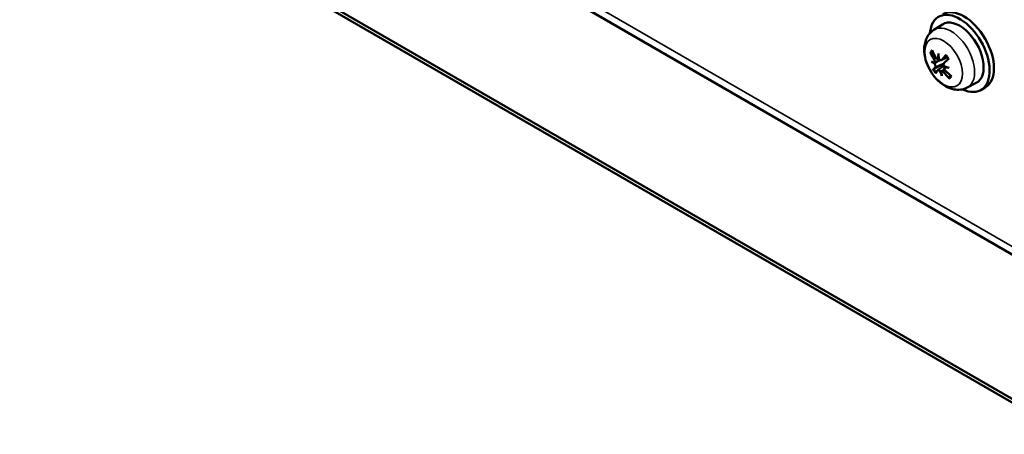
# Model space of a CAD drawing. Units: millimetres. Extents: x 50 to 2100, y 0 to 1485.
# Drawn here: x 1373 to 1414, y 358 to 375 of the extents above; entities that cross this region are included whole.
import ezdxf

# ---------------------------------------------------------------- set-up
doc = ezdxf.new("R2010")
doc.units = ezdxf.units.MM
doc.header["$LTSCALE"] = 5
doc.layers.add('Sichtbar (ISO)', color=7, linetype='Continuous', lineweight=50)
doc.layers.add('Sichtbar schmal (ISO)', color=7, linetype='Continuous', lineweight=35)

msp = doc.modelspace()

# ---------------------------------------------------------------- linework, layer by layer
at = {"layer": 'Sichtbar (ISO)'}
for p, q in [((1318.045, 421.322), (1419.161, 362.943)), ((1316.333, 416.325), (1416.671, 358.395)), ((1316.509, 416.073), (1416.848, 358.143)), ((1411.343, 374.891), (1411.696, 375.115)), ((1411.404, 373.539), (1411.482, 373.574)), ((1411.503, 373.687), (1411.548, 373.707)), ((1411.649, 373.639), (1411.902, 373.751)), ((1411.504, 373.221), (1411.761, 373.409)), ((1411.643, 373.169), (1411.776, 373.266)), ((1411.792, 373.339), (1411.823, 373.362)), ((1412.725, 372.497), (1413.096, 372.691)), ((1413.465, 372.499), (1413.288, 372.397))]:
    msp.add_line(p, q, dxfattribs=at)
for centre, major_axis, ratio, start_param, end_param in [((1412.413, 373.913), (-0.875, 1.516), 0.57735, 2.447125, 6.977653), ((1412.59, 374.015), (-0.875, 1.516), 0.57735, 3.141593, 6.283185), ((1412.413, 373.913), (-0.7, 1.212), 0.57735, 3.116897, 6.307881), ((1413.377, 374.514), (2.103, -1.342), 0.837229, 4.045349, 4.186616), ((1413.257, 374.377), (-1.658, 1.865), 0.755889, 1.125137, 1.266404), ((1413.246, 374.752), (-2.378, -0.664), 0.585811, 0.423593, 0.514855), ((1413.352, 374.069), (2.465, 0.132), 0.308754, 3.665856, 3.757119), ((1411.129, 373.467), (0.343, 0.113), 0.077923, 5.436571, 5.613265), ((1411.146, 373.357), (-0.32, -0.256), 0.114744, 2.242144, 2.554792), ((1413.556, 374.302), (1.321, 2.085), 0.741193, 2.180867, 2.272129), ((1411.299, 373.661), (-0.381, -0.167), 0.14075, 2.136022, 2.217065), ((1413.018, 374.49), (-0.362, -2.442), 0.592041, 5.038979, 5.130242), ((1413.416, 374.321), (-2.059, -1.41), 0.256172, 5.389353, 5.53062), ((1413.237, 374.563), (1.953, 1.553), 0.057524, 2.236479, 2.377747), ((1413.409, 374.313), (-2.155, -1.259), 0.158163, 5.811387, 5.952654), ((1413.23, 374.555), (-1.835, -1.691), 0.155534, 5.777374, 5.918641), ((1411.399, 373.016), (0.38, 0.174), 0.149059, 0.735818, 0.926301), ((1413.55, 374.341), (1.052, 2.233), 0.792553, 2.443577, 2.534839), ((1413.012, 374.53), (-0.638, -2.385), 0.540682, 5.462185, 5.553447), ((1413.388, 374.499), (1.759, -1.77), 0.856528, 4.63934, 4.780608), ((1413.321, 374.08), (2.468, -0.074), 0.385299, 4.05313, 4.144392), ((1411.654, 373.18), (0.314, 0.259), 0.101394, 0.919518, 1.03244), ((1413.215, 374.763), (-2.318, -0.85), 0.509266, 0.738447, 0.82971), ((1413.268, 374.362), (-1.963, 1.54), 0.73659, 1.398583, 1.53985)]:
    msp.add_ellipse(centre, major_axis=major_axis, ratio=ratio, start_param=start_param, end_param=end_param, dxfattribs=at)
for points, knots in [([(1412.725, 372.497), (1412.64, 372.453), (1412.548, 372.425), (1412.356, 372.399), (1412.257, 372.405), (1412.048, 372.446), (1411.94, 372.488), (1411.718, 372.609), (1411.607, 372.695), (1411.4, 372.898), (1411.307, 373.016), (1411.148, 373.269), (1411.083, 373.403), (1410.986, 373.681), (1410.953, 373.826), (1410.932, 374.117), (1410.943, 374.265), (1411.024, 374.527), (1411.082, 374.643), (1411.22, 374.799), (1411.278, 374.849), (1411.343, 374.891)], [0.219115, 0.219115, 0.219115, 0.219115, 0.427941, 0.427941, 0.659527, 0.659527, 0.951561, 0.951561, 1.317522, 1.317522, 1.7023, 1.7023, 2.081736, 2.081736, 2.464458, 2.464458, 2.843663, 2.843663, 3.143963, 3.143963, 3.311317, 3.311317, 3.311317, 3.311317]), ([(1411.24, 373.933), (1411.236, 373.932), (1411.231, 373.933), (1411.222, 373.935), (1411.216, 373.937), (1411.207, 373.943), (1411.202, 373.947), (1411.197, 373.954), (1411.195, 373.958), (1411.193, 373.961)], [0.02933377, 0.02933377, 0.02933377, 0.02933377, 0.03193592, 0.03193592, 0.03511811, 0.03511811, 0.03831179, 0.03831179, 0.04057572, 0.04057572, 0.04057572, 0.04057572]), ([(1411.35, 373.665), (1411.356, 373.654), (1411.363, 373.641), (1411.372, 373.615), (1411.376, 373.602), (1411.379, 373.578), (1411.38, 373.566), (1411.377, 373.545), (1411.374, 373.536), (1411.368, 373.527), (1411.366, 373.524), (1411.363, 373.522)], [0, 0, 0, 0, 0.00790457, 0.00790457, 0.01580914, 0.01580914, 0.02362349, 0.02362349, 0.03143784, 0.03143784, 0.03552648, 0.03552648, 0.03552648, 0.03552648]), ([(1411.523, 373.705), (1411.521, 373.702), (1411.519, 373.699), (1411.511, 373.691), (1411.503, 373.686), (1411.487, 373.683), (1411.477, 373.684), (1411.46, 373.691), (1411.451, 373.697), (1411.433, 373.713), (1411.425, 373.724), (1411.418, 373.736), (1411.417, 373.738), (1411.416, 373.74)], [0.01297328, 0.01297328, 0.01297328, 0.01297328, 0.01583576, 0.01583576, 0.02366653, 0.02366653, 0.03149729, 0.03149729, 0.03935627, 0.03935627, 0.04721524, 0.04721524, 0.04854192, 0.04854192, 0.04854192, 0.04854192]), ([(1411.482, 373.574), (1411.521, 373.591), (1411.56, 373.609), (1411.603, 373.629), (1411.61, 373.632), (1411.618, 373.636)], [-2.21274781, -2.21274781, -2.21274781, -2.21274781, -2.18636985, -2.18636985, -2.18076045, -2.18076045, -2.18076045, -2.18076045]), ([(1411.667, 373.652), (1411.661, 373.645), (1411.653, 373.64), (1411.635, 373.634), (1411.625, 373.634), (1411.606, 373.639), (1411.596, 373.643), (1411.577, 373.658), (1411.568, 373.667), (1411.556, 373.683), (1411.553, 373.689), (1411.55, 373.695)], [0, 0, 0, 0, 0.00790457, 0.00790457, 0.01580914, 0.01580914, 0.02362349, 0.02362349, 0.03143784, 0.03143784, 0.03552648, 0.03552648, 0.03552648, 0.03552648]), ([(1411.787, 373.373), (1411.784, 373.377), (1411.781, 373.381), (1411.769, 373.394), (1411.762, 373.406), (1411.751, 373.431), (1411.747, 373.444), (1411.744, 373.467), (1411.745, 373.479), (1411.75, 373.501), (1411.755, 373.51), (1411.763, 373.517), (1411.764, 373.519), (1411.765, 373.52)], [0.01297469, 0.01297469, 0.01297469, 0.01297469, 0.01587761, 0.01587761, 0.02368746, 0.02368746, 0.03149731, 0.03149731, 0.03935628, 0.03935628, 0.04721526, 0.04721526, 0.04854193, 0.04854193, 0.04854193, 0.04854193]), ([(1411.837, 373.833), (1411.836, 373.833), (1411.836, 373.834), (1411.836, 373.837), (1411.838, 373.84), (1411.841, 373.844), (1411.843, 373.847), (1411.845, 373.849)], [0.033095593, 0.033095593, 0.033095593, 0.033095593, 0.035118112, 0.035118112, 0.038311789, 0.038311789, 0.040575723, 0.040575723, 0.040575723, 0.040575723]), ([(1411.837, 373.833), (1411.845, 373.823), (1411.853, 373.814), (1411.869, 373.795), (1411.877, 373.785), (1411.892, 373.765), (1411.899, 373.755), (1411.914, 373.734), (1411.921, 373.724), (1411.935, 373.703), (1411.942, 373.692), (1411.948, 373.682)], [4.5655547, 4.5655547, 4.5655547, 4.5655547, 4.6242821, 4.6242821, 4.6830094, 4.6830094, 4.7417367, 4.7417367, 4.8004641, 4.8004641, 4.8573688, 4.8573688, 4.8573688, 4.8573688]), ([(1411.306, 373.233), (1411.307, 373.234), (1411.308, 373.236), (1411.312, 373.239), (1411.316, 373.242), (1411.323, 373.248), (1411.328, 373.251), (1411.336, 373.256), (1411.341, 373.258), (1411.345, 373.261)], [0.01054454, 0.01054454, 0.01054454, 0.01054454, 0.01280848, 0.01280848, 0.01600216, 0.01600216, 0.01918435, 0.01918435, 0.0217865, 0.0217865, 0.0217865, 0.0217865]), ([(1411.368, 373.488), (1411.371, 373.484), (1411.374, 373.48), (1411.383, 373.465), (1411.39, 373.453), (1411.4, 373.428), (1411.404, 373.415), (1411.409, 373.392), (1411.409, 373.381), (1411.408, 373.362), (1411.405, 373.354), (1411.4, 373.348), (1411.4, 373.347), (1411.399, 373.347)], [0.01297469, 0.01297469, 0.01297469, 0.01297469, 0.01587761, 0.01587761, 0.02368746, 0.02368746, 0.03149731, 0.03149731, 0.03935628, 0.03935628, 0.04721526, 0.04721526, 0.04854193, 0.04854193, 0.04854193, 0.04854193]), ([(1411.497, 373.214), (1411.501, 373.219), (1411.506, 373.223), (1411.52, 373.227), (1411.528, 373.226), (1411.545, 373.22), (1411.555, 373.215), (1411.575, 373.201), (1411.585, 373.192), (1411.598, 373.178), (1411.602, 373.172), (1411.606, 373.166)], [0, 0, 0, 0, 0.00790457, 0.00790457, 0.01580914, 0.01580914, 0.02362349, 0.02362349, 0.03143784, 0.03143784, 0.03552648, 0.03552648, 0.03552648, 0.03552648]), ([(1411.633, 373.157), (1411.634, 373.159), (1411.636, 373.162), (1411.642, 373.169), (1411.648, 373.173), (1411.664, 373.176), (1411.674, 373.175), (1411.693, 373.169), (1411.703, 373.164), (1411.724, 373.149), (1411.735, 373.14), (1411.745, 373.129), (1411.747, 373.128), (1411.748, 373.126)], [0.01297328, 0.01297328, 0.01297328, 0.01297328, 0.01583576, 0.01583576, 0.02366653, 0.02366653, 0.03149729, 0.03149729, 0.03935627, 0.03935627, 0.04721524, 0.04721524, 0.04854192, 0.04854192, 0.04854192, 0.04854192]), ([(1411.814, 373.201), (1411.805, 373.211), (1411.796, 373.222), (1411.783, 373.246), (1411.778, 373.258), (1411.772, 373.281), (1411.771, 373.293), (1411.774, 373.314), (1411.778, 373.323), (1411.786, 373.334), (1411.789, 373.337), (1411.793, 373.34)], [0, 0, 0, 0, 0.00790457, 0.00790457, 0.01580914, 0.01580914, 0.02362349, 0.02362349, 0.03143784, 0.03143784, 0.03552648, 0.03552648, 0.03552648, 0.03552648]), ([(1411.996, 372.876), (1411.993, 372.878), (1411.99, 372.882), (1411.985, 372.889), (1411.983, 372.895), (1411.98, 372.905), (1411.98, 372.91), (1411.981, 372.919), (1411.982, 372.923), (1411.984, 372.927)], [0.01054454, 0.01054454, 0.01054454, 0.01054454, 0.01280848, 0.01280848, 0.01600216, 0.01600216, 0.01918435, 0.01918435, 0.0217865, 0.0217865, 0.0217865, 0.0217865])]:
    msp.add_open_spline(points, degree=3, knots=knots, dxfattribs=at)
for points, weights in [([(1411.24, 373.933), (1411.28, 373.936), (1411.318, 373.938)], [1.00343209442, 1.0074926479, 1.01067973787]), ([(1411.746, 373.482), (1411.583, 373.392), (1411.345, 373.261)], [1.01917614992, 1.02999861818, 1.00343209442]), ([(1412.027, 373.004), (1412.006, 372.967), (1411.984, 372.927)], [1.01204447808, 1.00838915364, 1.00343209442])]:
    msp.add_rational_spline(points, weights, degree=2, dxfattribs=at)
at = {"layer": 'Sichtbar schmal (ISO)'}
for p, q in [((1317.838, 421.78), (1418.954, 363.401)), ((1411.35, 373.665), (1411.432, 373.715)), ((1411.667, 373.652), (1411.898, 373.756)), ((1411.399, 373.347), (1411.753, 373.504)), ((1411.748, 373.126), (1411.837, 373.179))]:
    msp.add_line(p, q, dxfattribs=at)
for centre, major_axis, start_param, end_param in [((1412.051, 373.704), (0.691, -1.197), 6.25849, 9.449473), ((1411.633, 373.463), (-0.345, 0.598), 0.051374, 0.337466), ((1411.649, 373.472), (-0.32, 0.555), 0.124436, 0.340863), ((1411.633, 373.463), (-0.345, 0.598), 4.763763, 5.049855), ((1411.633, 373.463), (0.345, -0.598), 4.763763, 5.049855), ((1411.649, 373.472), (-0.32, 0.555), 1.618773, 1.888795), ((1411.649, 373.472), (0.32, -0.555), 0.047977, 0.276143), ((1411.633, 373.463), (0.345, -0.598), 0.051374, 0.337466)]:
    msp.add_ellipse(centre, major_axis=major_axis, ratio=0.57735, start_param=start_param, end_param=end_param, dxfattribs=at)
msp.add_ellipse((1411.746, 373.528), major_axis=(-0.552, 0.955), ratio=0.57735, dxfattribs=at)

doc.saveas('drawing.dxf')
